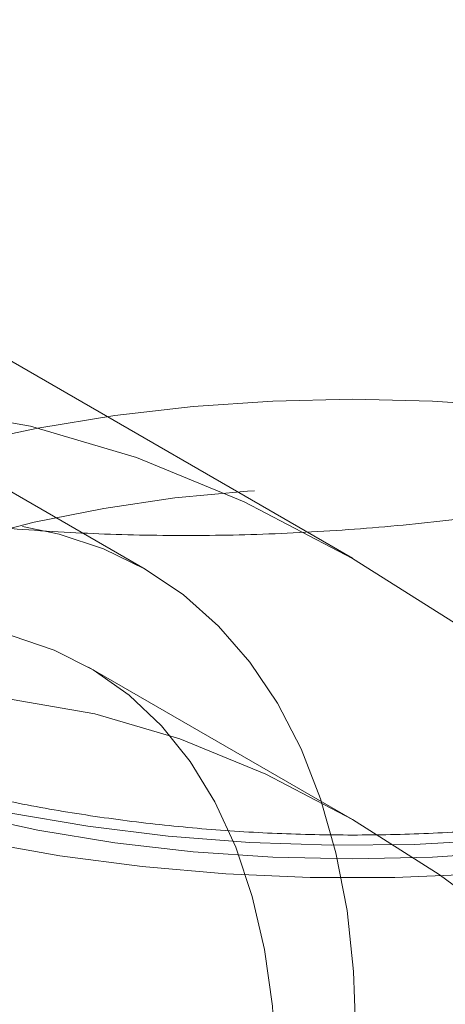
# Model space of a CAD drawing. Units: inches. Extents: x 0.2 to 10.8, y 0.7 to 7.9.
# Drawn here: x 5.6 to 5.6, y 4.2 to 4.2 of the extents above; entities that cross this region are included whole.
import ezdxf

# ---------------------------------------------------------------- set-up
doc = ezdxf.new("R2010")
doc.units = ezdxf.units.IN
doc.header["$MEASUREMENT"] = 0
doc.linetypes.add('HIDDEN', pattern=[0.07500000000000001, 0.05, -0.025])

msp = doc.modelspace()

# ---------------------------------------------------------------- linework, layer by layer
at = {"color": 7, "linetype": 'HIDDEN', "lineweight": 0}
for p, q in [((5.63657503587773, 4.214140694442947), (5.599705205105864, 4.235425194694218)), ((5.627404754861406, 4.213661239016988), (5.59897318777235, 4.230074433332836)), ((5.636575817834516, 4.202593548688026), (5.624904957243911, 4.209330993096446))]:
    msp.add_line(p, q, dxfattribs=at)
at = {"color": 7, "linetype": 'HIDDEN', "lineweight": 0, "flags": 128}
for points in [[(5.684591370250152, 4.236930585263351), (5.684875380273425, 4.236343541056163), (5.685707405109292, 4.234239117034631), (5.686264691398896, 4.232104679367414), (5.686544105092626, 4.229952174361981), (5.686544105092626, 4.227793624958422), (5.686264697621364, 4.225641104386987), (5.685707394738511, 4.223506673904079), (5.684875369902644, 4.221402242698239), (5.683773240184864, 4.219339595429997), (5.682407211459715, 4.217330246150934), (5.680784860618813, 4.215385465843528), (5.678915299947696, 4.213516109099719), (5.676808961932161, 4.211732643157485), (5.674477686632067, 4.21004500675912), (5.671934408224526, 4.20846269741064), (5.66919347105342, 4.206994494037557), (5.66627008231149, 4.205648677453323), (5.66318069394431, 4.204432714399456), (5.659942522223912, 4.203353439997023), (5.656573698902902, 4.202416876791877), (5.653093026723332, 4.201628285194493), (5.649520029714976, 4.200992039251294), (5.645874652961266, 4.200511721537397), (5.642177310304867, 4.200189997431218), (5.638448631300669, 4.200028698931393), (5.634709508921361, 4.200028698931393), (5.63098085688119, 4.200190001023372), (5.627283501779856, 4.200511715550475), (5.623638137471081, 4.20099203326437), (5.620065142536881, 4.201628273220646), (5.616584468283156, 4.202416894752648), (5.613215665703706, 4.203353436404869), (5.609977493464768, 4.204432711106648), (5.606888077615022, 4.205648668472938), (5.603964708318303, 4.206994507358461), (5.601223736145815, 4.208462692621102)], [(5.683046769144309, 4.234558631965981), (5.683374904760851, 4.233577037515846), (5.683861371070359, 4.231495284776825), (5.684070360947774, 4.229398145644001), (5.684000669308505, 4.227297913666415), (5.683652692316331, 4.225206925498958), (5.68302845019913, 4.223137459124669), (5.682131632880301, 4.221101645248265), (5.680967489011428, 4.21911144155237), (5.679542843602601, 4.217178527926348), (5.677866093874104, 4.215314227438914), (5.675947056805958, 4.213529494962981), (5.673796981582851, 4.211834809411027), (5.671428501499656, 4.210240107654431), (5.668855509771332, 4.208754751146372), (5.666093105993785, 4.207387456698023), (5.663157506436622, 4.206146244691664), (5.660065924131006, 4.205038408173187), (5.656836511052563, 4.204070441158683), (5.653488243653904, 4.203248010870087), (5.650040736190587, 4.202575964919488), (5.646514221016639, 4.202058243301343), (5.642929411690258, 4.201697875997715), (5.639307321485181, 4.201496993156045), (5.635669218796319, 4.201456761029059), (5.632036473652224, 4.201577408317243), (5.62843038141184, 4.201858239340065), (5.624872108836437, 4.202297602903982), (5.621382542676237, 4.202892919842281), (5.617982134108715, 4.203640708160163), (5.614690867626265, 4.204536565073968), (5.611528049472287, 4.205575236459495), (5.608512251638988, 4.20675062283892), (5.605661181195545, 4.208055818894496), (5.60299150398486, 4.209483203272403)], [(5.604759271823906, 4.20846235847562), (5.607353914369643, 4.207077754259407), (5.610128734692764, 4.205814943228565), (5.613066654193335, 4.204681691620465), (5.616149503265405, 4.203685020899171), (5.619358330346237, 4.202831041318973), (5.622673304430974, 4.202125048912536), (5.626074036566821, 4.201571366238744), (5.629539523850823, 4.201173425002236), (5.633048435663388, 4.200933663078326), (5.636579088778419, 4.200853586777008), (5.640109739819293, 4.200933671460019), (5.643618628816144, 4.201173425002236), (5.647084129582159, 4.201571359653127), (5.650484840976446, 4.20212504472169), (5.653799823357808, 4.202831051496744), (5.657008648364482, 4.20368502030048), (5.660091522326423, 4.204681693416542), (5.663029437160144, 4.20581492556714), (5.665804232593394, 4.207077758150907), (5.668398884991372, 4.20846235608085), (5.670797338831557, 4.209960217027336), (5.672984866051224, 4.211562072334502), (5.674947894411043, 4.213258094467163), (5.676674369953821, 4.215037799723301), (5.678153647592784, 4.216890214969886), (5.679376619709241, 4.218803913564426), (5.680335734301445, 4.220767102464698), (5.681025052023894, 4.222767693473141), (5.681161801124402, 4.223301988093358)], [(5.604759271823906, 4.176821401723796), (5.602360807094403, 4.178319256982704), (5.600173317209541, 4.179921126658487), (5.598210288331184, 4.181617132327107), (5.596483783750222, 4.183396842372783), (5.595004520630352, 4.185249239658599), (5.593781540217272, 4.187162952621756), (5.592822429773377, 4.189126153495875), (5.592133100643072, 4.191126736721317), (5.591717808994324, 4.193152369235347), (5.591579097742306, 4.195190571894291), (5.591717790326921, 4.197228792514005), (5.592133100643071, 4.19925443101496), (5.592822451552014, 4.201255002865247), (5.593781532957726, 4.203218210923674), (5.595004505074182, 4.205131909518214), (5.596483782713144, 4.2069843247648), (5.598210291442418, 4.208764010862782), (5.600173319802236, 4.210460032995443), (5.60236081383541, 4.212061907460765), (5.604759267675594, 4.21355976840725), (5.607353920073571, 4.214944366337193), (5.610128748693316, 4.216207179762804), (5.613066663527037, 4.217340411913403), (5.616149504302484, 4.218337104187621), (5.619358329309158, 4.219191072991357), (5.622673311690519, 4.219897079766411), (5.626074056271301, 4.220450745676818), (5.629539523850822, 4.220848699485865), (5.633048412847672, 4.221088453028082), (5.636579097075042, 4.221168518552937), (5.640109750190073, 4.221088442251619), (5.643618628816144, 4.220848699485865), (5.647084116100145, 4.220450758249357), (5.650484848235991, 4.219897075575564), (5.653799855507224, 4.219191064010972), (5.657008649401559, 4.218337103588929), (5.660091531660124, 4.217340413709481), (5.663029417974202, 4.216207181259536), (5.665804238297323, 4.214944370228694), (5.668398880843059, 4.213559766012481), (5.670797345572563, 4.212061910753573), (5.672984835457424, 4.21046004107779), (5.674947897522276, 4.208764016251013), (5.676674368916743, 4.206984325363493), (5.678153665223109, 4.205131908919522), (5.679376612449694, 4.203218215114521), (5.680335722893588, 4.201255014240403), (5.681025052023894, 4.19925443101496), (5.681440376859135, 4.197228779342774), (5.681579088111154, 4.19519057668383), (5.681440362340044, 4.193152375222271), (5.681025052023894, 4.191126736721317), (5.680335734301445, 4.189126145712874), (5.679376619709241, 4.187162956812602), (5.678153647592784, 4.185249258218062), (5.676674369953821, 4.183396842971477), (5.674947894411043, 4.181617137715339), (5.672984866051224, 4.179921115582678), (5.670797338831557, 4.178319260275512), (5.668398884991372, 4.176821399329026), (5.665804232593394, 4.175436801399083), (5.663029437160144, 4.174173968815317), (5.660091522326423, 4.173040736664717), (5.657008648364482, 4.172044063548656), (5.653799823357808, 4.171190094744919), (5.650484840976446, 4.170484087969865), (5.647084129582159, 4.169930402901303), (5.643618628816144, 4.169532468250411), (5.640109739819293, 4.169292714708195), (5.636579088778419, 4.169212630025184), (5.633048435663388, 4.169292706326502), (5.629539523850823, 4.169532468250411), (5.626074036566821, 4.169930409486919), (5.622673304430974, 4.170484092160712), (5.619358330346237, 4.171190084567149), (5.616149503265405, 4.172044064147348), (5.613066654193335, 4.17304073486864), (5.610128734692764, 4.174173986476741), (5.607353914369643, 4.175436797507582), (5.604759271823906, 4.176821401723796)], [(5.680621294756276, 4.200521775344396), (5.681210091622779, 4.1985105150393), (5.681523708147806, 4.196478795021294), (5.681560246478681, 4.194439121973899), (5.681319466013314, 4.192404078015878), (5.680802820735015, 4.190386227305219), (5.680013555660737, 4.188397980135975), (5.678956452756977, 4.186451637840187), (5.677638131692389, 4.184559144929246), (5.67606662152458, 4.18273222499706), (5.674251709676847, 4.180982084067987), (5.67220448821657, 4.17931957014835), (5.669937656163432, 4.177754887949527), (5.667465129353661, 4.176297718514163), (5.664802178565843, 4.174957030740337), (5.661965233383556, 4.173741083102798), (5.658971789765799, 4.172657370294511), (5.655840279439978, 4.171712586145143), (5.652590015909043, 4.17091255413534), (5.649241029815355, 4.170262208986925), (5.645813988048606, 4.169765549964903), (5.642330005516171, 4.169425647163726), (5.638810565288101, 4.169244595407982), (5.635277371332055, 4.169223505870701), (5.63175221473024, 4.169362505474668), (5.628256801524471, 4.169660752458413), (5.624812692565647, 4.170116401652066), (5.621441150026213, 4.170726630819814), (5.618162911317163, 4.171487701726525), (5.614998224348693, 4.172394903860663), (5.611966602779797, 4.173442643040764), (5.609086728532946, 4.174624461770968), (5.606376335641342, 4.175933087136415), (5.603852158395038, 4.177360439184935), (5.601529755037667, 4.178897720730903), (5.599423439319308, 4.180535454474171), (5.597546191307775, 4.182263546461448), (5.595909603460563, 4.184071331586929), (5.594523770694589, 4.185947663396146), (5.593397213642413, 4.187880984731669), (5.592536857910689, 4.189859392391881), (5.591948061044186, 4.191870652696976), (5.59163444451916, 4.193902372714983), (5.591597906188285, 4.195942045762377), (5.591838719840146, 4.197977070562242), (5.59235533193195, 4.199994940431058), (5.593144630192723, 4.201983168442146), (5.594201699909988, 4.20392952989609), (5.595520054161071, 4.205822003648876), (5.597091531142386, 4.207648942739217), (5.598906476176613, 4.209399064510134), (5.600953664450396, 4.211061597587926), (5.603220529690028, 4.212626260628594), (5.6056930564998, 4.214083430063958), (5.608355974101124, 4.21542413699594), (5.611192919283409, 4.216640084633479), (5.614186362901166, 4.217723797441766), (5.617317906413481, 4.218668562432978), (5.620568169944417, 4.219468594442781), (5.623917122851611, 4.220118958749352), (5.627344197804854, 4.220615598613218), (5.630828147150795, 4.22095552057255), (5.634347587378864, 4.221136572328295), (5.637880781334911, 4.221157661865575), (5.641405971123219, 4.221018643103453), (5.644901384328989, 4.220720396119708), (5.648345460101318, 4.220264766084211), (5.651717035827247, 4.219654517758307), (5.654995241349802, 4.218893466009752), (5.658159928318273, 4.217986263875613), (5.661191583073663, 4.216938505537357), (5.664071457320516, 4.215756686807153), (5.666781850212118, 4.214448061441706), (5.669306027458423, 4.213020709393186), (5.671628430815793, 4.211483427847217), (5.673734746534151, 4.20984569410395), (5.675611961359191, 4.208117621274829), (5.677248549206402, 4.206309836149348), (5.678634415158872, 4.204433485181974), (5.679760972211048, 4.202500163846452), (5.680621294756276, 4.200521775344396)], [(5.664863347239123, 4.211518745907264), (5.667130911987844, 4.210095178791881), (5.669184185316588, 4.208567062028647), (5.671008755989951, 4.206945119395222), (5.672591849281554, 4.205240712875324), (5.673922308306649, 4.203465831882271), (5.674990849143288, 4.2016328956905), (5.675789923938041, 4.19975478935711), (5.67631400506535, 4.197844644600455), (5.676559352822076, 4.195915897274606), (5.676524278845289, 4.193982056274109), (5.676209004032596, 4.192056698145744), (5.675615747730842, 4.190153326994515), (5.674748693512541, 4.188285278094179), (5.673613903098398, 4.186465668195781), (5.67221934124719, 4.18470725663102), (5.670574806271529, 4.183022366883556), (5.668691789513813, 4.181422843782501), (5.666583526163036, 4.179919891256789), (5.664264814803222, 4.17852404479533), (5.661751902557046, 4.177245105141826), (5.65906243452828, 4.176092032475895), (5.656215237571037, 4.175072936534655), (5.653230304733602, 4.174194952683393), (5.650128615066135, 4.173464214525398), (5.646931859572821, 4.172885887279057), (5.643662460916349, 4.172464025887765), (5.640343408003973, 4.17220155616111), (5.636997960420302, 4.17210033404543), (5.633649548867807, 4.172161088149332), (5.630321694274739, 4.172383373045697), (5.627037757859347, 4.172765616568373), (5.623820710898564, 4.173305178484024), (5.620693155469564, 4.173998247517051), (5.617677052735344, 4.174839952706366), (5.614793532122365, 4.17582440651124), (5.612062816650952, 4.176944700021775), (5.609504040409569, 4.17819298917059), (5.607135188404287, 4.179560498324988), (5.604972887069049, 4.18103762924896), (5.603032271519677, 4.182614037735807), (5.601326929551676, 4.184278677911381), (5.599868895417755, 4.186019836958235), (5.59866833455613, 4.187825336276263), (5.597733717819621, 4.18968247879777), (5.597071547687072, 4.191578274095801), (5.596686497231793, 4.193499403659986), (5.596581289820523, 4.195432381346091), (5.596756597479781, 4.197363686285727), (5.597211257645171, 4.199279734747803), (5.597942055374999, 4.201167099259938), (5.598943856096255, 4.20301254692477), (5.600209635679888, 4.204803133414657), (5.601730546295229, 4.206526279304954), (5.603495863519043, 4.208169931122256), (5.605493260383363, 4.20972252796731), (5.607708688889341, 4.211173201328577), (5.610126594682382, 4.212511784062626), (5.61273010009641, 4.213728839430715), (5.615500855592447, 4.214815881866596), (5.618419453293446, 4.215765270858294), (5.621465441503394, 4.216570334278741), (5.624617439822958, 4.217225434840618), (5.627853346046542, 4.217725974586555), (5.631150472019497, 4.218068435001519), (5.634485651494233, 4.218250439276817), (5.637835525326659, 4.21827068705263), (5.641176575699758, 4.218129050807486), (5.644485368799822, 4.217826524370708), (5.647738730082639, 4.217365209152505), (5.650913812720633, 4.216748353657652), (5.65398832990833, 4.215980296011032), (5.656940735313921, 4.215066414864859), (5.659750326787065, 4.214013112635295), (5.662397389475637, 4.212827783173058), (5.664863347239123, 4.211518745907264)], [(5.644430788423585, 4.173573662674186), (5.641226898870948, 4.173267132781559), (5.637989521033731, 4.173118560086663), (5.63474196738752, 4.173129026426603), (5.631507651004457, 4.173298445589678), (5.62830987710058, 4.173625596243462), (5.625171697844904, 4.174108114750495), (5.622115677979797, 4.174742551445364), (5.619163898969298, 4.175524296396853), (5.616337552464547, 4.176447766199956), (5.6136570813464, 4.177506255500179), (5.611141769042543, 4.178692159707087), (5.60880973330503, 4.179996933085851), (5.60667776442612, 4.181411186942791), (5.604761238123728, 4.182924715967838), (5.603073947534792, 4.18452663114424), (5.601628067954625, 4.186205377709338), (5.60043402616509, 4.187948851300878), (5.599500380133556, 4.189744520090258), (5.598833922720698, 4.191579408019142), (5.598439409966064, 4.193440321105169), (5.598319691759903, 4.195313846244575), (5.598475619543223, 4.197186489510127), (5.598906098161695, 4.199044744402049), (5.599608002899407, 4.200875235534197), (5.600576308076542, 4.202664754555595), (5.601803991638195, 4.20440043496861), (5.603282238421659, 4.206069754523715), (5.605000382080065, 4.207660693274282), (5.606946055458673, 4.209161782070658), (5.609105237976384, 4.210562206545547), (5.611462374435977, 4.211851875701705), (5.614000460453414, 4.213021509545533), (5.616701228224421, 4.214062669695225), (5.619545232018608, 4.214967847051782), (5.62251196517483, 4.215730529338996), (5.625580038997128, 4.216345227745255), (5.628727364243381, 4.216807505062091), (5.631931253796019, 4.217114034954718), (5.635168664819729, 4.217262588491458), (5.638416218465941, 4.217252122151518), (5.641650501662509, 4.217082722146599), (5.644848308752879, 4.216755552334659), (5.647986488008556, 4.216273033827626), (5.651042474687168, 4.215638616290913), (5.653994286884164, 4.214856852181268), (5.656820600202418, 4.21393340153632), (5.659501071320566, 4.212874912236098), (5.662016416810918, 4.211688988871034), (5.66434845254843, 4.21038421549227), (5.666480421427339, 4.208969961635329), (5.668396947729732, 4.207456432610284), (5.670084238318668, 4.205854517433881), (5.671530084712342, 4.204175790026938), (5.672724159688372, 4.202432297277243), (5.67365777253341, 4.200636647646018), (5.674324263132763, 4.198801740558979), (5.674718775887397, 4.196940827472952), (5.674838494093558, 4.195067302333546), (5.674682533123742, 4.19319467822615), (5.674252087691765, 4.191336404176072), (5.673550149767558, 4.18950593220208), (5.672581877776919, 4.187716394022525), (5.671354194215266, 4.185980713609511), (5.6698759474318, 4.184311394054406), (5.668157803773396, 4.182720455303839), (5.666212130394788, 4.181219366507463), (5.664052947877077, 4.179818942032574), (5.661695811417482, 4.178529272876415), (5.659157725400046, 4.177359639032588), (5.656456924442545, 4.176318498041051), (5.653612953834852, 4.175413301526339), (5.650646220678631, 4.174650619239125), (5.647578146856332, 4.174035920832866), (5.644430788423585, 4.173573662674186)], [(5.6219867318539, 4.21555128092974), (5.623609794130288, 4.215212966952354), (5.625571893786788, 4.214559478154444), (5.627406582192781, 4.21366018617327), (5.629102553124287, 4.212520616503299), (5.630649346612948, 4.211147798719265), (5.632037425689796, 4.209550205392418), (5.633258236535773, 4.207737681427696), (5.634304249964849, 4.205721400946982), (5.635169015352082, 4.203513793034115), (5.635847204190883, 4.201128475863945), (5.636334632908742, 4.198580145325312), (5.636628298127873, 4.195884523521818), (5.636726387035989, 4.193058221049239), (5.636628298127873, 4.190118667533964), (5.636334632908742, 4.18708398708553), (5.635847204190883, 4.18397288332822), (5.635169015352082, 4.180804545991823), (5.634304249964849, 4.177598501215184), (5.633258236535773, 4.174374519335904), (5.632037425689796, 4.171152477170858), (5.630649346612948, 4.167952241855075), (5.629102553124287, 4.164793539113082), (5.627406582192781, 4.161695843085486), (5.625571893786788, 4.158678257774265), (5.623609794130288, 4.155759381723502), (5.621532384886056, 4.152957214014175), (5.619352471892809, 4.150289029724465), (5.617083494643901, 4.147771281734867), (5.614739443321082, 4.145419488163516), (5.612334768568722, 4.143248151538046), (5.609884296971953, 4.141270659703832), (5.607403135645495, 4.139499202002379), (5.604906582526413, 4.137944703113495)], [(5.604906582526413, 4.142027406824188), (5.607273349227175, 4.143508260623335), (5.609623514902409, 4.145207825407113), (5.611940594938583, 4.147114180071346), (5.614208335990558, 4.149213953820348), (5.616410832393576, 4.151492414926564), (5.618532633760114, 4.153933585538407), (5.620558859058444, 4.156520338673465), (5.622475295135054, 4.159234534134524), (5.624268498348277, 4.162057129874911), (5.625925892053629, 4.164968329291604), (5.627435850607118, 4.167947715945028), (5.628787783368563, 4.170974383488537), (5.629972205222891, 4.174027110508376), (5.630980809175602, 4.17708447907723), (5.631806522354972, 4.180125046002816), (5.632443551643487, 4.183127479347648), (5.63288742930927, 4.186070728481023), (5.633135042044271, 4.188934141439074), (5.633184649631665, 4.191697633781708), (5.633035909835722, 4.194341822719159), (5.632689861808563, 4.196848166032746), (5.632148934386785, 4.199199077041717), (5.631416921201581, 4.201378063524791), (5.630498955788885, 4.203369847480424), (5.629401480477012, 4.205160457343341), (5.628132190384469, 4.206737334574359), (5.626699987788509, 4.208089407914578), (5.625114921974614, 4.209207216741708), (5.62338810834442, 4.210082893113966), (5.621531659968559, 4.21071030428844), (5.619558599435043, 4.21108505931605), (5.617482764475162, 4.211204521624985), (5.615318717737707, 4.211067852740818), (5.613081636340161, 4.210676015590208), (5.610787213346295, 4.210031755947668), (5.608451541613436, 4.209139583285197), (5.60609100489928, 4.20800577497402), (5.603722160153545, 4.206638270010469), (5.60136162343939, 4.205046660643628), (5.599025951706531, 4.203242124124409), (5.596731528712664, 4.201237299365578), (5.594494447315118, 4.199046257312711), (5.592330400577664, 4.196684371017056), (5.590254565617783, 4.194168200678807), (5.588281505084268, 4.191515398448797), (5.586425056708407, 4.188744577603312), (5.584698243078211, 4.185875164651508), (5.583113177264318, 4.182927277789961), (5.581680974668356, 4.179921618530011), (5.580411684575813, 4.176879250152), (5.579314209263941, 4.17382152226536), (5.578396243851244, 4.170769878003988), (5.57766423066604, 4.167745727087111), (5.577123303244262, 4.164770274570692), (5.576777255217104, 4.161864392709366), (5.57662851542116, 4.159048472458924), (5.576678123008554, 4.156342255817545), (5.576925735743555, 4.153764730438039), (5.577369613409338, 4.151333971548916), (5.578006642697853, 4.14906703656508), (5.578832355877223, 4.146979817783809), (5.579840959829935, 4.145086958551476), (5.581025381684263, 4.143401735896497), (5.582377314445708, 4.141935976694484), (5.583887272999196, 4.140699951078434), (5.585544666704548, 4.139702337702117), (5.587337869917772, 4.138950130322262), (5.589254305994381, 4.138448604857251), (5.591280531292711, 4.13820128165548), (5.593402332659249, 4.138209890756414), (5.595604829062269, 4.138474377868948), (5.597872570114244, 4.13899288220694), (5.600189650150417, 4.139761771208311), (5.60253981582565, 4.140775649955888), (5.604906582526413, 4.142027406824188)]]:
    msp.add_lwpolyline(points, dxfattribs=at)
at = {"color": 7, "linetype": 'HIDDEN', "lineweight": 0}
for major_axis, ratio, start_param, end_param in [((-0.035356775589376, 0.06123641403131153), 0.5773346305489181, 4.712348348353651, 7.853941001943426), ((-0.02828542047150061, 0.04898913122504921), 0.5773346305489104, 4.712348348353649, 7.853941001943428)]:
    msp.add_ellipse((5.636579084515213, 4.156404893345707), major_axis=major_axis, ratio=ratio, start_param=start_param, end_param=end_param, dxfattribs=at)
for points, knots in [([(6.487660228109704, 3.853114758654133), (6.487189339469305, 3.85647684819501), (6.486243856984165, 3.863227482000218), (6.48377373007326, 3.873301501221015), (6.480545660547094, 3.883583689359108), (6.476499613658756, 3.894032184244317), (6.471659012012804, 3.904634332334671), (6.466165884796544, 3.915134763849152), (6.460077974402991, 3.925523113812605), (6.45282575216075, 3.936754614643935), (6.44427981648131, 3.948793101732134), (6.434306834815031, 3.961594513756595), (6.423638670889066, 3.974208356709513), (6.411697313424964, 3.987334209195963), (6.398407446373064, 4.000937767733763), (6.383682211728989, 4.014976078095899), (6.368245409873538, 4.02875770209079), (6.352146238459686, 4.042277199342297), (6.335429283694816, 4.055538875998095), (6.318124819187754, 4.0685445292905), (6.30025637876106, 4.081293685729343), (6.281546963939188, 4.093991389653073), (6.261985769463433, 4.106621607149554), (6.241552068402676, 4.119161487005585), (6.220576692316431, 4.131399697831898), (6.199071568387536, 4.143327703820722), (6.177050876639187, 4.154940925843492), (6.154523031582538, 4.16623105708765), (6.131498650658401, 4.177182142771703), (6.107984319864563, 4.187781719361956), (6.083982367077051, 4.198016155775106), (6.059484959661151, 4.207860164473666), (6.034497832909322, 4.217284390355354), (6.01034225820989, 4.225792534847977), (5.987105395810192, 4.233444445897053), (5.964858757575509, 4.240294625955476), (5.942257402884077, 4.246751821255906), (5.919312456657872, 4.252780027269359), (5.897611084700834, 4.257967920270283), (5.877229030614536, 4.262387832043217), (5.858228398315356, 4.266108711588845), (5.839016375313157, 4.26944626213894), (5.820760353903443, 4.272191931499255), (5.803505793977283, 4.274401800097736), (5.787289661691991, 4.276128104043368), (5.770964578781734, 4.277485621436854), (5.754563748272431, 4.278437889681252), (5.738184099980084, 4.278947129458833), (5.721857254637483, 4.27898081775741), (5.707370495814668, 4.278546414657447), (5.694688049297784, 4.27778677978371), (5.683809638415164, 4.276851103717138), (5.673064382646631, 4.275622967974972), (5.662483474563877, 4.274087944004964), (5.652103224536171, 4.272235103094072), (5.641808221219118, 4.270018227316639), (5.631659713634861, 4.267404393813161), (5.621725381309743, 4.264374946688593), (5.611822588629543, 4.260826290867569), (5.602089358196536, 4.256701490802536), (5.593646914491781, 4.252462578884483), (5.586679488959444, 4.248421189589729), (5.580992904896042, 4.244718932970462), (5.574873717567757, 4.240244040222989), (5.568575384062923, 4.234907264534175), (5.562329091017356, 4.228596055234357), (5.556900327862711, 4.221972764219419), (5.552345789654821, 4.215180606693332), (5.548640221671064, 4.208323377783534), (5.545702367429833, 4.201448014916885), (5.543413548419657, 4.194424879908616), (5.541771420922604, 4.187277986389853), (5.540725604149324, 4.180298714824556), (5.540496408818641, 4.175721802560682), (5.540388609953746, 4.173569114958821)], [0, 0, 0, 0, 0.01229845401697682, 0.02469367886530859, 0.03708407827202939, 0.05039934723632281, 0.06372600744394932, 0.07705967613155412, 0.0903922906035199, 0.1037125467163994, 0.1207655257203894, 0.1378274620427173, 0.1548915136544718, 0.1719473712635269, 0.1918875137672324, 0.2118366788264022, 0.2317872974727927, 0.2517294358907389, 0.2716577210719359, 0.291592502980447, 0.3115279001289951, 0.3314570261275532, 0.3523782199224824, 0.3733061030551655, 0.3942340010453781, 0.4151552103957916, 0.4360834640784162, 0.4570186105409682, 0.4779533374736356, 0.4988810186088199, 0.5198184666428324, 0.5407647409122142, 0.5617094714382432, 0.5826448267020768, 0.6003260629809535, 0.6180210258978696, 0.6357175543155902, 0.6534067023512584, 0.6710830541354899, 0.6851556155140257, 0.6992363705725748, 0.7133148022745464, 0.727384185904661, 0.7389422921710372, 0.7505159769700896, 0.7620904321500614, 0.7736555212046076, 0.7852064113764471, 0.7966099738571, 0.8080123400299855, 0.8157269981974237, 0.8234451636444425, 0.8311585500463171, 0.8387781423375364, 0.8464027829157406, 0.854020605612795, 0.8618967827775714, 0.8697811573662848, 0.8776553032736837, 0.8864137541083185, 0.8951717786491319, 0.9011814697959453, 0.9071962397950217, 0.9132061072925559, 0.9219618729969854, 0.9307184096296868, 0.9396873990403455, 0.948657407415198, 0.9572570682908957, 0.9658654329989556, 0.9744676550338094, 0.9833045772159765, 0.9921475379987761, 1, 1, 1, 1]), ([(6.453269229387186, 3.923623537103022), (6.451133728401003, 3.927064885438234), (6.448294468527423, 3.931640337429311), (6.444459476187384, 3.937295636451725), (6.442126949018822, 3.940656448695613), (6.439836825089567, 3.943868202730175), (6.43772434804746, 3.946763006282413), (6.435918963557052, 3.949189243257805), (6.434570673443041, 3.950973411588189), (6.433627429044004, 3.952208979614451), (6.432973060327482, 3.953060880033878), (6.432284424221207, 3.953952643946151), (6.431415912514, 3.955070058276717), (6.430273793188999, 3.956526951330631), (6.428848221182687, 3.958325833746598), (6.426884331538893, 3.960772423026503), (6.42445878136594, 3.963740945715196), (6.421675488279782, 3.96707621141949), (6.418909881119476, 3.970324311813412), (6.415524738858993, 3.97422537340267), (6.4115569284658, 3.978687234811336), (6.407047434695028, 3.983614693470145), (6.402775410835412, 3.988163785250801), (6.398526803651431, 3.992584462137875), (6.394314867339872, 3.996869193569792), (6.390152614432235, 4.001011153992451), (6.386314614060844, 4.004756195110128), (6.382817888693612, 4.008109587839041), (6.379632135786976, 4.011118467627607), (6.376981055662191, 4.013588652108983), (6.374656384099258, 4.015732096179912), (6.372461634321685, 4.017738109502083), (6.369924606196418, 4.02003393291742), (6.367012815866786, 4.02263915429816), (6.363737718075893, 4.025532569475096), (6.360092249006143, 4.028708991105435), (6.356133551986251, 4.032107670070636), (6.351945763780345, 4.035647526894598), (6.343879848357194, 4.042359611664812), (6.331642055122975, 4.052188092345948), (6.319214243069392, 4.061649862532994), (6.310854847302341, 4.067815050854316), (6.307002881966368, 4.070622924114007), (6.303358350396656, 4.073250240664506), (6.300048860535649, 4.075612124168168), (6.297105879901244, 4.07769384815703), (6.294574533678662, 4.079470507218844), (6.292446963054894, 4.08095410086459), (6.290713872488465, 4.08215625128028), (6.289313868089147, 4.083123184108342), (6.288082078857619, 4.083971037173403), (6.286647009020903, 4.084955708724573), (6.284741481364307, 4.086257404791781), (6.282251057643347, 4.087948310625031), (6.279265362434221, 4.089960538932501), (6.275776967216255, 4.092291332093388), (6.271801102001823, 4.094921494466722), (6.267488051410591, 4.097743227583818), (6.260818482069936, 4.102056072801515), (6.251964161052748, 4.10766775472577), (6.24094358306245, 4.114458904534175), (6.230079037951495, 4.12097382327623), (6.219346828342603, 4.127240730626), (6.208459338088423, 4.133435066100453), (6.197067732182947, 4.139747338997204), (6.184853192077708, 4.146329144576097), (6.171757444035863, 4.153179222400182), (6.157768279009029, 4.160269097448688), (6.145812575780874, 4.166128230943544), (6.136188655251526, 4.170726226279132), (6.129169868106853, 4.174025665758989), (6.122119128516684, 4.17728522504463), (6.115304140462763, 4.180383726795312), (6.109028864719835, 4.183192286209922), (6.103414627204931, 4.185669579425729), (6.098459400058668, 4.187828496161166), (6.094127817784197, 4.189694629675492), (6.09063974032497, 4.19118267344402), (6.087913483771964, 4.192337049910663), (6.085865199272522, 4.19319959805026), (6.084191676476494, 4.193901071319102), (6.082879584237771, 4.194449026687344), (6.081723322484311, 4.194930582306691), (6.080342463106668, 4.195504110175903), (6.078426526846687, 4.196296729648056), (6.07587199378774, 4.19734752234639), (6.072791907337304, 4.198605523079644), (6.068638834781082, 4.200287500158418), (6.063309270063268, 4.202420422195766), (6.056653872342428, 4.205041604159318), (6.049137227337791, 4.207947564377776), (6.040757905646097, 4.211119212132012), (6.032800015423591, 4.214059950729363), (6.025451187872235, 4.216718100196594), (6.018897915879634, 4.219046424697038), (6.012009502511873, 4.221447414183666), (6.004787465638782, 4.223913767734896), (5.997342780545442, 4.226401336110071), (5.989951299962047, 4.228815475478735), (5.98289244229185, 4.231069620941108), (5.975847020306068, 4.233271639906043), (5.968908970592695, 4.235391373303956), (5.962170843859329, 4.237401864464966), (5.956224197220052, 4.239138315244073), (5.951066415905474, 4.24061555072872), (5.946792185943121, 4.241819056581513), (5.943354337121562, 4.24277372434982), (5.940705526565863, 4.243501187129687), (5.938645088026379, 4.244062226800007), (5.936870541539234, 4.24454216242149), (5.935049607763821, 4.24503157938858), (5.932882065392528, 4.245609722184549), (5.929864759740131, 4.246407234406589), (5.925802121185107, 4.247466525480267), (5.920521942729581, 4.248816914036905), (5.914309917266158, 4.250368142106828), (5.907117687246651, 4.252113413981197), (5.898944442481004, 4.25402965915633), (5.889792581807801, 4.256089030861771), (5.879727434269294, 4.258246997027354), (5.868780844088437, 4.26046408968624), (5.857223253125055, 4.262651986321414), (5.845436043070183, 4.2647184412362), (5.831920408224347, 4.266895006459999), (5.816886981257087, 4.269047705220956), (5.800433111934335, 4.271042096959713), (5.784595176814725, 4.272606821467279), (5.769381234852617, 4.273759889239052), (5.754796297530177, 4.27452176835947), (5.741461883374249, 4.27489700888666), (5.729327323592089, 4.274958164581398), (5.718391604044329, 4.274774353655397), (5.708120566011614, 4.274372228982943), (5.698645455549295, 4.273789022585714), (5.690025680210149, 4.27306964980666), (5.682220516759743, 4.27225197113306), (5.676235987078138, 4.271501661769697), (5.671829221733134, 4.270882604616879), (5.66857958104695, 4.270394951663161), (5.665016628960934, 4.269823208378281), (5.661519984463518, 4.269218171781246), (5.658170218711962, 4.268598458118487), (5.655112925292267, 4.268000449330905), (5.652150751135222, 4.267386443143849), (5.649628861422689, 4.26683560975161), (5.647829706616905, 4.266426957646391), (5.646559340156283, 4.266131224956066), (5.645374913442308, 4.265850346013544), (5.643871205260541, 4.26548600911473), (5.64187279041162, 4.264986526873284), (5.63912262024963, 4.264272138904736), (5.635561192423601, 4.263296100975825), (5.631146765368804, 4.261998978176353), (5.626114338331943, 4.260396548624544), (5.620237306480376, 4.258348357382629), (5.613868422011485, 4.255877853506726), (5.607426316176486, 4.253068466150485), (5.601514119851328, 4.25018540654932), (5.596176900937326, 4.247294487028589), (5.591372222743946, 4.244420908136659), (5.587060185798545, 4.241587309965428), (5.582739908656307, 4.238484383696887), (5.578538214209558, 4.235139440415328), (5.574632172991402, 4.231690731019087), (5.572367741785415, 4.22942896967066), (5.571329210876658, 4.228391663232572)], [0, 0, 0, 0, 0.01604537512381778, 0.02133316258824446, 0.02665729447508296, 0.03193744982505102, 0.03657775954005397, 0.04044517843792992, 0.04352811383813054, 0.04512180151968392, 0.04637109180685082, 0.04761825533804578, 0.04940329519024761, 0.05173601382684728, 0.0546207325065443, 0.05806267150418277, 0.06353721986992449, 0.06898203841512857, 0.07426264750664668, 0.07937536202541515, 0.08807691863779982, 0.09621431830074838, 0.1037716038708217, 0.1107347514244948, 0.1183581167185314, 0.1253550592171615, 0.1317135584879475, 0.1374232559134661, 0.1425051836730326, 0.1471659196950935, 0.1501576604226889, 0.1535885632650441, 0.1575676323739746, 0.1620987595437034, 0.1671862511381686, 0.1727287661974061, 0.1788149807993147, 0.1851564020866281, 0.1915396539678398, 0.2146677755193503, 0.2382888015969867, 0.243686484639717, 0.2490636749545575, 0.2540258192491852, 0.258476330946404, 0.2624131305765988, 0.2658344726058913, 0.2685869438601663, 0.2708790300972976, 0.2727099922774676, 0.274127675015348, 0.2757456855692047, 0.2783705161055622, 0.2816252073206231, 0.2855108364094466, 0.2900285632748225, 0.2951795489385557, 0.3008730295609583, 0.3065903676892378, 0.320628076151096, 0.3342935520781658, 0.3475790312493233, 0.3604780562571574, 0.3731428819823384, 0.3865002031721011, 0.4006933690388508, 0.4157093750067481, 0.4315316573548058, 0.4481396388965215, 0.4556898430320099, 0.4633849429034499, 0.4712213762944461, 0.4787265041577378, 0.4855098533395397, 0.4914742306691159, 0.4967516664962622, 0.5013465144487711, 0.5052628412723011, 0.507817302480401, 0.509973438406546, 0.5117325002119911, 0.5130955371140037, 0.5141070561863654, 0.5153732689506785, 0.5174405773064332, 0.5201280271613519, 0.5233861433530919, 0.5270796365813855, 0.5330917858310321, 0.5399608212906197, 0.5476751851438537, 0.5562210605214261, 0.5655820309582675, 0.5718383158283146, 0.5784005682823932, 0.585263147641204, 0.5924199641292943, 0.5998643248568254, 0.6072668521392177, 0.6141447227995971, 0.6205009016487762, 0.6277630285721063, 0.6342270666291686, 0.6399064334840501, 0.6448133907081082, 0.64895895915709, 0.6520749846388887, 0.6545757050624725, 0.6564660561556505, 0.6579060562110735, 0.6595934135560051, 0.6616098735498274, 0.6640209275318442, 0.6680943277845199, 0.6730340739536742, 0.6788244936215806, 0.6854466933917387, 0.6930381963424306, 0.701444673727873, 0.7106340619177909, 0.7205697352042321, 0.7311898818390373, 0.7418184302462479, 0.7521484254527927, 0.7671546773558815, 0.7815045223008736, 0.7952128190741578, 0.8082963175006448, 0.8207754784626282, 0.8326726882771631, 0.842424739231858, 0.851780883460901, 0.8606078442717405, 0.8686935116909991, 0.8760759023013177, 0.8827931267129693, 0.8888789990856503, 0.8916398359505694, 0.8943094569881587, 0.8973971382152814, 0.9010235457421192, 0.9035716560065835, 0.9063220063962072, 0.9092125771186828, 0.9115548129187359, 0.9131595160278057, 0.9141146697789105, 0.9150279493158485, 0.9164091442312071, 0.9182533095429729, 0.9205543788724257, 0.9240615181643788, 0.9282544299963839, 0.9331164006429837, 0.9386317787425256, 0.9456526539164123, 0.9525540461478526, 0.9590811320066692, 0.9652559615133794, 0.9710962576190029, 0.976615423244346, 0.9818219730107256, 0.98859468829715, 0.9947692079599899, 1, 1, 1, 1]), ([(5.671934416521151, 4.254544621303718), (5.670918373620514, 4.25492999517826), (5.66888628053395, 4.255700745690572), (5.665512710002893, 4.256659232072757), (5.661913022744566, 4.25745887299586), (5.658122005065291, 4.258068912661445), (5.654211795582583, 4.258485015323433), (5.650175242316551, 4.25871375497612), (5.645998093321794, 4.258749208897524), (5.641750100620019, 4.258588707479394), (5.637503221479549, 4.258238162509858), (5.633246328871814, 4.257704635025786), (5.628967331612119, 4.256981370732323), (5.624753654411498, 4.256083949034634), (5.620676032411394, 4.255034571985968), (5.616718280294045, 4.253841148326134), (5.612860688503791, 4.252495178947133), (5.609199233918751, 4.251032712934659), (5.605792144435261, 4.249488052888109), (5.60261807924419, 4.247865272929475), (5.599651211476042, 4.246147364200513), (5.596962410031685, 4.244373137546662), (5.594589037038141, 4.242574593842091), (5.592508694405152, 4.240746976874088), (5.590708776543893, 4.238868978621847), (5.589215717104657, 4.236959510434765), (5.588052290412164, 4.235045362157331), (5.587207912096221, 4.233118420752509), (5.586694174434806, 4.231177346436403), (5.586521223755346, 4.229235914729702), (5.58669543350504, 4.227322472957087), (5.587214333686859, 4.225430410900808), (5.588088932812513, 4.223569970888824), (5.589314291472244, 4.221763501796596), (5.590871246786626, 4.220039905335144), (5.592757992595487, 4.218393406613997), (5.594982905253731, 4.2168313300035), (5.597516075437002, 4.21538011676005), (5.600312827311112, 4.214063692215737), (5.603372702863847, 4.212875743819902), (5.606709201638341, 4.211820852175007), (5.610265195675138, 4.210921332065792), (5.61397714990968, 4.21019115247097), (5.617848284607428, 4.20962361834779), (5.621898827446703, 4.209223854972282), (5.626051258590376, 4.209003194636296), (5.630232645231679, 4.208963247465491), (5.634451367873785, 4.209097508151772), (5.63873068434925, 4.209414151656705), (5.642985568082687, 4.209910106785492), (5.64714367841209, 4.210574302535436), (5.651218521914536, 4.211401792421545), (5.655229990559359, 4.212403695954987), (5.659099231276081, 4.21356336917058), (5.662763205445297, 4.214858540619574), (5.666238740076508, 4.216286930299132), (5.669537103390356, 4.217860522338918), (5.672595789597431, 4.219552545313634), (5.675367312494035, 4.221332521500042), (5.677869309245952, 4.22320095345225), (5.68010259444007, 4.225167964128394), (5.682026086918803, 4.227201193880687), (5.683612076006722, 4.229265319947583), (5.684876414479963, 4.231363607623555), (5.685810208531488, 4.233501543061553), (5.686399939377792, 4.235646466735671), (5.686621048816945, 4.237759165133443), (5.686562157773433, 4.239590662752366), (5.686280888173336, 4.240697026546105), (5.686170447975874, 4.241131439066345)], [0, 0, 0, 0, 0.01505768975493437, 0.03011548747743606, 0.04561086207406343, 0.06110644586489805, 0.07616393453331194, 0.09122151328811863, 0.1067169283087848, 0.1222123730679366, 0.1372569730151269, 0.1523015755680282, 0.1677917918424181, 0.1832819636578542, 0.1981726560099182, 0.2130631695429682, 0.2284053992492789, 0.2437473810668387, 0.258315974662117, 0.2728844334158, 0.2878927674174335, 0.3029011530894459, 0.3172070216297256, 0.3315130709101959, 0.3462257959150111, 0.3609387781517824, 0.3754116882029284, 0.3898848120518521, 0.4047592361570469, 0.4196338986596285, 0.4344434607469721, 0.4492529418670115, 0.4644810135388907, 0.4797089983106997, 0.494721552340694, 0.5097340897777455, 0.525179445075486, 0.5406249993920353, 0.5556894398766999, 0.5707540242478684, 0.5862592749223728, 0.6017643004352449, 0.6167739603069423, 0.6317836536215943, 0.6472359097185759, 0.6626881331496002, 0.6775831702686713, 0.6924782776253435, 0.7078135603854734, 0.7231488720805787, 0.7379161627101954, 0.7526834572354224, 0.767885937741276, 0.7830883677187811, 0.7977523798450425, 0.8124163524735466, 0.8275097154209501, 0.8426030694229639, 0.8572118006239253, 0.8718205421020588, 0.8868536498133682, 0.9018868231579813, 0.9164980539569633, 0.9311093447429788, 0.9461418478475896, 0.9611743666258806, 0.9758448983003933, 0.9905155260273615, 1, 1, 1, 1]), ([(5.584222402669536, 4.145802722268742), (5.585509866899243, 4.146574718170211), (5.588089152600303, 4.148121322684717), (5.592100407391155, 4.150895135598853), (5.59614145794441, 4.153955481324243), (5.600167965653577, 4.157309992637147), (5.604114017182414, 4.160906004304914), (5.607976963496937, 4.164765699024538), (5.611686924360503, 4.168870761819877), (5.615179178070189, 4.173191579995831), (5.618399355557256, 4.177711362764449), (5.621258720778044, 4.182407400000626), (5.623688710091646, 4.187237209223547), (5.62558205258695, 4.192052538699976), (5.626878125588975, 4.196801906796496), (5.627583006572759, 4.201425989647305), (5.627684717968856, 4.2058214322084), (5.627186330628509, 4.209928478830526), (5.626164508448745, 4.213710280328095), (5.624636167944384, 4.217181424023166), (5.622621172245846, 4.22028345900028), (5.62018714247149, 4.22298657261101), (5.617338745917923, 4.225290431771411), (5.614102774366922, 4.227123651581761), (5.610538012307853, 4.228444911636076), (5.606719638347539, 4.229209143090395), (5.602705359361467, 4.22935585655962), (5.598565795990853, 4.228876181572773), (5.594429780920918, 4.227772962771485), (5.59037081494713, 4.226043279830678), (5.586439597181015, 4.223751080290006), (5.582678635177543, 4.220931200342484), (5.579139379006902, 4.217618051012425), (5.575837078165145, 4.213893625117159), (5.572747156957817, 4.209756181865171), (5.569903214104944, 4.205244333935802), (5.567310858904791, 4.200428141319365), (5.564973635978792, 4.195355888097184), (5.562912111371409, 4.190087643038955), (5.561127749349981, 4.184703351208273), (5.559648700241194, 4.179358569461569), (5.558477313793112, 4.174140146265005), (5.557601202683538, 4.169119381421254), (5.557022852107978, 4.164399844609976), (5.55673789175914, 4.160052829347693), (5.556728548406534, 4.156100988102112), (5.556993837909522, 4.152520473000562), (5.557544474465212, 4.149363487451669), (5.558379791980878, 4.146639353443234), (5.559522038451925, 4.144329823331613), (5.561001471498853, 4.142487160012547), (5.562834146688237, 4.141131137227766), (5.565019752567862, 4.140285729163695), (5.567584614716254, 4.139984181189512), (5.570522755866779, 4.140224489834312), (5.573692793055153, 4.140974315211976), (5.577054475680068, 4.142189221658731), (5.580520071421115, 4.143748583255023), (5.582989631640854, 4.145118752387312), (5.584222402669536, 4.145802722268742)], [0, 0, 0, 0, 0.01704215485345508, 0.034141986483578, 0.05118719353463865, 0.06819778592513866, 0.08526084051290338, 0.1022761548261707, 0.1199480392349006, 0.1376721487070316, 0.1553450017134565, 0.1738071470828507, 0.1923286659558604, 0.2107857118121637, 0.2288408266472542, 0.2469584022521755, 0.2650097606640357, 0.2821067579728849, 0.2992600721282654, 0.3163592044660662, 0.3333253297648025, 0.3503430857663639, 0.3673122448628974, 0.3849391971692597, 0.4026199892058233, 0.4202463813282175, 0.4382426764514471, 0.4562979270319387, 0.4742908616039171, 0.4918253506953794, 0.5094183169323382, 0.52695285798775, 0.5440959064995996, 0.5612927369937843, 0.5784385672650131, 0.5959361872804882, 0.613487068015386, 0.63098535876229, 0.6489718089837653, 0.6670160536470839, 0.6849986909812057, 0.7026707925425898, 0.720402940106049, 0.7380728373985185, 0.7550465033133595, 0.7720750568242959, 0.789051813941587, 0.8061229514457428, 0.8232451533841157, 0.840320191138992, 0.8582778949163363, 0.8762895509734989, 0.8942467169389338, 0.9127328959356535, 0.9312800616592213, 0.9497597504250531, 0.9664901852756812, 0.9832723541469105, 1, 1, 1, 1]), ([(5.681551240493629, 4.226836454605937), (5.681558837853254, 4.226625967113638), (5.681588334337327, 4.225808756757595), (5.681385780405118, 4.224386985773322), (5.680941531233705, 4.222578295714058), (5.680236256062108, 4.220791158316148), (5.679298624131239, 4.219038359381231), (5.678130979786323, 4.217329020058624), (5.676741819229926, 4.21567025348037), (5.675137469068789, 4.214068842665191), (5.67332483132575, 4.212532154754713), (5.671311734503858, 4.211068171588529), (5.669107544759723, 4.209685315623418), (5.66672309270411, 4.208392090907029), (5.664170532699692, 4.207196803803626), (5.661463394636806, 4.206107117301551), (5.65861619436112, 4.205130157105698), (5.655644462409387, 4.204272447210555), (5.652564746408573, 4.203539607406592), (5.64939430774648, 4.202936476615363), (5.646150954178485, 4.202467118818374), (5.642853039538314, 4.2021345852695), (5.639519239651359, 4.20194110369843), (5.6361684538203, 4.201887963434174), (5.63281974827004, 4.20197555821975), (5.629492200618141, 4.202203328423742), (5.626204780238992, 4.202569815396319), (5.62297620172554, 4.203072634171932), (5.619824800513777, 4.203708432301579), (5.616768471412452, 4.204473012628621), (5.613824509742856, 4.205361262840923), (5.611009501407819, 4.206367180554258), (5.608339249710871, 4.207483844067596), (5.606093208728665, 4.208574986580029), (5.604352959099909, 4.209531051896414), (5.602694123010225, 4.21052586937555), (5.60091659267478, 4.211717469935032), (5.599001902126803, 4.213207631161946), (5.597294038714844, 4.214761482716383), (5.59580014542646, 4.216369084823395), (5.594524788503968, 4.218021259870723), (5.593472632978896, 4.219710205883821), (5.59264111751189, 4.221430171554478), (5.592051662114628, 4.223177591942095), (5.591722997826478, 4.224579125526224), (5.591675501477881, 4.225397877554973), (5.591662277617593, 4.225625833234889)], [0, 0, 0, 0, 0.008745810762453999, 0.03395530560512286, 0.0590694329532962, 0.0838963897015312, 0.1083736402014242, 0.1325331670654127, 0.1564487069475982, 0.1801980805229064, 0.2038459773197355, 0.2274404995092475, 0.2510147895803643, 0.2745869848979433, 0.2981694521714481, 0.3217706260904875, 0.345394308055535, 0.3690414351512299, 0.3927107300705768, 0.4163996837721428, 0.4401054395145927, 0.4638243615642142, 0.4875526044052975, 0.5112864398727489, 0.5350219471488361, 0.5587541067945755, 0.5824786746970871, 0.6061917282685391, 0.6298888551613024, 0.6535664296237924, 0.6772209570416178, 0.7008493726155366, 0.7244492742231081, 0.7480194323011674, 0.7641018663029098, 0.7764349992908016, 0.799951297857637, 0.8234564253773069, 0.846965040400933, 0.8705028265328402, 0.8941104019808159, 0.9178440603505845, 0.9417746676435299, 0.9659815398391824, 0.9905286326709992, 1, 1, 1, 1]), ([(5.589535622018454, 4.142735465585785), (5.591892509876962, 4.144096067985787), (5.594299320741438, 4.145646579507963), (5.597974620709889, 4.148246881404044), (5.599210546063434, 4.149159829452183), (5.601079161381608, 4.150601046789932), (5.601705980384592, 4.15109468819876), (5.602950947033875, 4.152095873003677), (5.603570308420372, 4.152604303400004), (5.606650939696978, 4.155185544671244), (5.609064503465826, 4.157374139851465), (5.612000719942544, 4.160277770877811), (5.612583873211118, 4.160866985404848), (5.613741342055895, 4.162063121725181), (5.614311749250957, 4.1626660220724), (5.615994973868951, 4.164486715192471), (5.617081124441672, 4.165717763601564), (5.619178945387693, 4.168217718176782), (5.620190620805605, 4.169486617749729), (5.621648626897369, 4.17142177172083), (5.622124692078887, 4.172072133802266), (5.623056092027119, 4.173384184738346), (5.623512360366265, 4.174047286224537), (5.62572818689109, 4.17737637922286), (5.627272772394189, 4.180051013308759), (5.629230273734934, 4.184101884007815), (5.629822501358172, 4.185458633192899), (5.630614583461146, 4.18750610909928), (5.630862771186693, 4.188191349834138), (5.631324691523428, 4.189563508338434), (5.63153685481381, 4.190245667351998), (5.632504425091522, 4.193637796567949), (5.632982164712238, 4.196292764693448), (5.633199515825407, 4.19954266993699), (5.63322386497939, 4.200189148851083), (5.633233546869018, 4.201474964673619), (5.633218816457709, 4.202115392269888), (5.633114991755391, 4.204018400889669), (5.632967446940488, 4.205248670347972), (5.632299857064987, 4.208826897928727), (5.631556437364384, 4.211063692815139), (5.630262052060166, 4.21366099789905), (5.62998427209927, 4.21417105581144), (5.629398590337085, 4.215159403405802), (5.629090060296931, 4.215639103032101), (5.628119147348086, 4.217035182244824), (5.627411540739801, 4.217908659365761), (5.625882367990647, 4.219540353454771), (5.625060793628417, 4.220298575657572), (5.623745653712203, 4.221346010869367), (5.623292895066882, 4.221680522050513), (5.622362302828998, 4.222316921004023), (5.621887063098145, 4.222617098202309), (5.619463867089349, 4.224028824033724), (5.61737643497529, 4.224875622706593), (5.614608054407623, 4.225568101297394), (5.614046332322652, 4.225688124669444), (5.612907115265051, 4.225890195090623), (5.612327966700562, 4.225972384482456), (5.61058158273934, 4.226158623572045), (5.609406190092043, 4.226202996631892), (5.605853819944882, 4.226099098376017), (5.60345122804634, 4.225715996576662), (5.600419091919393, 4.224820007960449), (5.599809384937873, 4.224619069850855), (5.598599285001765, 4.224178403324221), (5.597998328176099, 4.223938649020974), (5.59620779634295, 4.223162016404419), (5.593853338022573, 4.221973751535915), (5.591564980121108, 4.220483613029119), (5.589873422352357, 4.21925135867254), (5.589313686412887, 4.2188214696988), (5.588202412180372, 4.217922805879237), (5.58765082685943, 4.217453812846195), (5.584944824789907, 4.215039363309771), (5.582919019285611, 4.212866765632932), (5.580537518495785, 4.209866809251117), (5.580068794817421, 4.20925248683842), (5.579146068095867, 4.20799512782795), (5.578691426368129, 4.207351147348979), (5.577353192054434, 4.20538194260679), (5.576504149871116, 4.204033009663684), (5.574073127535536, 4.199885065914927), (5.572606364595073, 4.196985829444047), (5.570937398952409, 4.193203217042806), (5.570611091392712, 4.192436641060511), (5.569980459645966, 4.190901808303153), (5.569675733289201, 4.19013279764676), (5.568791626311897, 4.187821545959935), (5.56824222964492, 4.186275100938864), (5.567216730187518, 4.183173553665449), (5.566740635750464, 4.181618447578204), (5.566078492534962, 4.179280866252535), (5.565866465046615, 4.178500848878584), (5.565459536398208, 4.176939393510004), (5.565264220306032, 4.176156064964404), (5.564340253237996, 4.172279762886421), (5.563759795839532, 4.169280993880636), (5.563102911634002, 4.16494296834287), (5.562919994919888, 4.163523759767215), (5.562700338207365, 4.161437104261072), (5.562636357240541, 4.160748819099157), (5.562528146192173, 4.159403112648549), (5.562483672366151, 4.158743523334999), (5.562308523123975, 4.155510584943374), (5.562317419857891, 4.153130847321508), (5.562521181018266, 4.150408101752014), (5.562571836923408, 4.149875088496173), (5.562692712851376, 4.148840103579553), (5.562762697553723, 4.148339653878336), (5.563001204195733, 4.146887712520819), (5.563198184504677, 4.145985515965327), (5.563669993622274, 4.144306437408968), (5.563944819328657, 4.143529565199744), (5.564419166745315, 4.142456234105754), (5.564587658145381, 4.142113813002639), (5.564946323804633, 4.141459667492111), (5.56513656940603, 4.141148057212196), (5.566133791742188, 4.139681417730528), (5.567084343770943, 4.138783819765002), (5.568768478118036, 4.137820813893193), (5.569373212637961, 4.137564233731046), (5.570352218231657, 4.137276924184891), (5.570689901083894, 4.137197753798249), (5.571382877705565, 4.13707324584511), (5.571738950445114, 4.137027665114428), (5.573568398602299, 4.136881245217722), (5.575187749738783, 4.137022191866258), (5.577437352608882, 4.137518075842128), (5.577898627976745, 4.137633405328073), (5.578845030316139, 4.137896996923664), (5.579330376352502, 4.138045429731478), (5.580805421166684, 4.138534729141758), (5.581819813745308, 4.138920943202822), (5.584958482864124, 4.140254360496995), (5.587178734159948, 4.141374863185782), (5.589535622018454, 4.142735465585785)], [0, 0, 0, 0, 0.03125000000000164, 0.03125000000000164, 0.04687500000000242, 0.04687500000000242, 0.05468750000000282, 0.05468750000000282, 0.0625000000000032, 0.0625000000000032, 0.09375000000000498, 0.09375000000000498, 0.1015625000000054, 0.1015625000000054, 0.1093750000000058, 0.1093750000000058, 0.1250000000000066, 0.1250000000000066, 0.1406250000000073, 0.1406250000000073, 0.1484375000000077, 0.1484375000000077, 0.1562500000000081, 0.1562500000000081, 0.1875000000000094, 0.1875000000000094, 0.2031250000000099, 0.2031250000000099, 0.21093750000001, 0.21093750000001, 0.2187500000000102, 0.2187500000000102, 0.2500000000000112, 0.2500000000000112, 0.2578125000000114, 0.2578125000000114, 0.2656250000000116, 0.2656250000000116, 0.281250000000012, 0.281250000000012, 0.3125000000000128, 0.3125000000000128, 0.320312500000013, 0.320312500000013, 0.3281250000000133, 0.3281250000000133, 0.3437500000000137, 0.3437500000000137, 0.3593750000000142, 0.3593750000000142, 0.3671875000000144, 0.3671875000000144, 0.3750000000000145, 0.3750000000000145, 0.4062500000000147, 0.4062500000000147, 0.4140625000000147, 0.4140625000000147, 0.4218750000000145, 0.4218750000000145, 0.4375000000000144, 0.4375000000000144, 0.4687500000000141, 0.4687500000000141, 0.476562500000014, 0.476562500000014, 0.4843750000000139, 0.4843750000000139, 0.5000000000000137, 0.5156250000000134, 0.5156250000000134, 0.5234375000000133, 0.5234375000000133, 0.5312500000000132, 0.5312500000000132, 0.5625000000000127, 0.5625000000000127, 0.5703125000000125, 0.5703125000000125, 0.5781250000000124, 0.5781250000000124, 0.5937500000000122, 0.5937500000000122, 0.6250000000000118, 0.6250000000000118, 0.6328125000000115, 0.6328125000000115, 0.6406250000000112, 0.6406250000000112, 0.6562500000000108, 0.6562500000000108, 0.6718750000000102, 0.6718750000000102, 0.6796875000000101, 0.6796875000000101, 0.6875000000000099, 0.6875000000000099, 0.7187500000000092, 0.7187500000000092, 0.734375000000009, 0.734375000000009, 0.7421875000000088, 0.7421875000000088, 0.7500000000000087, 0.7500000000000087, 0.7812500000000083, 0.7812500000000083, 0.7890625000000081, 0.7890625000000081, 0.796875000000008, 0.796875000000008, 0.8125000000000074, 0.8125000000000074, 0.828125000000007, 0.828125000000007, 0.8359375000000068, 0.8359375000000068, 0.8437500000000064, 0.8437500000000064, 0.8750000000000052, 0.8750000000000052, 0.8906250000000046, 0.8906250000000046, 0.8984375000000042, 0.8984375000000042, 0.9062500000000039, 0.9062500000000039, 0.9375000000000026, 0.9375000000000026, 0.9453125000000023, 0.9453125000000023, 0.9531250000000021, 0.9531250000000021, 0.9687500000000014, 0.9687500000000014, 1, 1, 1, 1])]:
    msp.add_open_spline(points, degree=3, knots=knots, dxfattribs=at)
at = {"color": 7, "linetype": 'Continuous', "lineweight": 15}
msp.add_open_spline([(5.591579091519838, 4.246220522683684), (5.591010376541786, 4.245584478518126), (5.589877264289222, 4.244317219056043), (5.588579815741424, 4.242389050888518), (5.587571370025711, 4.240439377275425), (5.586896738449049, 4.238470225658981), (5.586559812585102, 4.236498991733114), (5.586570343200225, 4.234554472595478), (5.586923271103368, 4.23262969902827), (5.58763026609175, 4.230732139335349), (5.588688814477762, 4.228883422231184), (5.590082652299409, 4.227112640514537), (5.591809915774962, 4.225413731229779), (5.593878735903378, 4.223794156644481), (5.596263212293229, 4.22227980566184), (5.598921821781244, 4.220895401385373), (5.60185404886741, 4.219634625487671), (5.605071830230139, 4.218502330643425), (5.608521893041746, 4.217521494843827), (5.612142791916212, 4.216707462249647), (5.615937379104031, 4.216053548677237), (5.619924339992706, 4.215564586994994), (5.624028644579445, 4.215253537328078), (5.628178036174961, 4.215123513414304), (5.632380292426065, 4.215167924797351), (5.636658113532309, 4.215394471452636), (5.640926909556431, 4.215801869977615), (5.645113818798469, 4.216380555439604), (5.649231776917702, 4.217125307223704), (5.653301149922771, 4.218046908468939), (5.657241827438937, 4.219130223623644), (5.660989293129385, 4.220354204090487), (5.664560038621054, 4.221716235576308), (5.667966508490516, 4.223228258796198), (5.671143749961168, 4.224864575031418), (5.674042235365722, 4.226595473582536), (5.676679631825039, 4.228421168536685), (5.679057804767056, 4.230352122239865), (5.681133173620839, 4.232356397680332), (5.682875342024541, 4.234399105230146), (5.684300196393658, 4.236483173054148), (5.685401222536637, 4.238614912222153), (5.686156807224434, 4.240760834478496), (5.686558550602999, 4.24288450937961), (5.686618176811209, 4.244990744678589), (5.686325304525375, 4.247081035555384), (5.685676247383268, 4.249122587703979), (5.684696665466125, 4.251085635640279), (5.683348097170112, 4.2529594464272), (5.682296798271338, 4.254206225228542), (5.681603428796907, 4.254795189943287), (5.681579088111154, 4.254815865507426)], degree=3, knots=[0, 0, 0, 0, 0.0202689915414063, 0.04038410020662564, 0.06049949145373044, 0.08117708254673954, 0.1018547274326039, 0.122363187954552, 0.1428718810402134, 0.1639587086822826, 0.185045702370151, 0.205857669922567, 0.2266698846757847, 0.2480796861719867, 0.2694896743959435, 0.2904118655942761, 0.311333911227841, 0.3328664286913487, 0.3543988678441655, 0.3752717092176883, 0.3961442950147084, 0.4176319371535445, 0.4391193465588193, 0.4598466684942444, 0.4805740835861529, 0.5019137179346985, 0.5232534390924707, 0.5438058872393807, 0.5643583363241538, 0.5855166443568036, 0.6066748740777893, 0.6270791472753366, 0.6474833293957082, 0.6684855038578734, 0.6894876297836217, 0.7098064450354535, 0.7301252625887225, 0.7510349515829142, 0.7719446284665695, 0.7922570064615805, 0.812569520905651, 0.8334679291022201, 0.8543666151333615, 0.8747517611225787, 0.8951371566170518, 0.9161068976033695, 0.9370767116031617, 0.9575996600587279, 0.9781226031453916, 0.9992319955498878, 1, 1, 1, 1], dxfattribs=at)

doc.saveas('drawing.dxf')
